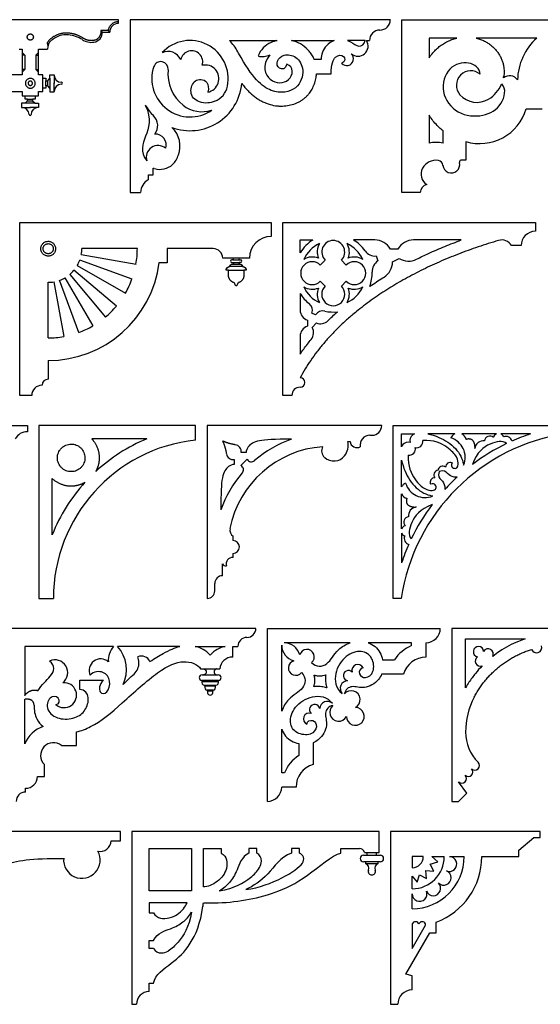
# Model space of a CAD drawing. Units: millimetres. Extents: x -123 to 123, y -125 to 123.
# Drawn here: x -55 to 12, y -4 to 123 of the extents above; entities that cross this region are included whole.
import ezdxf

# ---------------------------------------------------------------- set-up
doc = ezdxf.new("R2010")
doc.units = ezdxf.units.MM
doc.header["$MEASUREMENT"] = 0
doc.layers.add('Default', color=18, linetype='Continuous')

msp = doc.modelspace()

# ---------------------------------------------------------------- linework, layer by layer
at = {"layer": 'Default', "color": 5}
for p, q in [((-42.59, 123.49), (-61.64, 123.49)), ((-42.59, 123.03), (-42.59, 123.49)), ((-7.5, 123.49), (-41.1, 123.49)), ((-41.1, 123.49), (-41.1, 101.18)), ((-6.02, 101.18), (-6.02, 123.49)), ((-6.02, 123.49), (24.89, 123.49)), ((-43.93, 122.11), (-44.88, 122.11)), ((-44.88, 122.11), (-44.88, 121.89)), ((-44.88, 122.11), (-44.66, 121.89)), ((-43.73, 121.89), (-43.93, 122.11)), ((-44.66, 121.89), (-43.73, 121.89)), ((-28.27, 120.81), (-22.13, 120.81)), ((-20.26, 120.81), (-14.75, 120.81)), ((-10.75, 120.81), (-13.02, 120.81)), ((-10.58, 120.81), (-10.19, 120.81)), ((1.1, 121.13), (-2.5, 121.13)), ((-2.5, 121.13), (-2.5, 118.57)), ((11.4, 121.13), (3.56, 121.13)), ((-55.4, 119.71), (-55.02, 119.71)), ((-55.02, 119.71), (-55.02, 116.36)), ((-52.94, 116.36), (-52.94, 119.71)), ((-52.94, 119.71), (-51.76, 119.71)), ((-51.61, 120.36), (-51.81, 120.46)), ((-51.81, 120.46), (-51.7, 120.15)), ((-55.02, 119.25), (-54.68, 118.91)), ((-54.68, 118.91), (-54.68, 117.06)), ((-52.94, 119.25), (-53.28, 118.91)), ((-53.28, 118.91), (-53.28, 117.06)), ((-27.09, 119.18), (-27.19, 119.36)), ((-16.44, 118.37), (-17.34, 118.37)), ((-54.68, 117.06), (-55.02, 116.72)), ((-54.68, 117.06), (-55.02, 117.06)), ((-53.28, 117.06), (-52.94, 116.72)), ((-53.28, 117.06), (-52.94, 117.06)), ((-55.02, 116.36), (-58.11, 116.36)), ((-52.36, 116.36), (-52.94, 116.36)), ((-52.36, 114.22), (-52.36, 116.36)), ((-52.36, 115.93), (-51.97, 115.93)), ((-51.97, 115.93), (-51.97, 115.62)), ((-51.97, 115.29), (-51.97, 115.62)), ((-51.97, 115.62), (-51.73, 115.62)), ((-51.73, 115.62), (-51.46, 115.94)), ((-51.73, 115.29), (-51.73, 115.62)), ((-51.46, 115.94), (-51.46, 116.39)), ((-51.46, 116.39), (-50.89, 116.39)), ((-51.46, 115.94), (-51.46, 115.29)), ((-50.89, 116.39), (-50.89, 115.25)), ((-17.04, 116.49), (-15.15, 116.49)), ((-51.97, 114.65), (-52.36, 114.65)), ((-51.97, 114.96), (-51.97, 115.29)), ((-51.97, 114.96), (-51.97, 114.65)), ((-51.73, 114.96), (-51.97, 114.96)), ((-51.73, 114.96), (-51.73, 115.29)), ((-51.46, 114.64), (-51.73, 114.96)), ((-51.46, 115.29), (-51.46, 114.64)), ((-51.46, 114.64), (-51.46, 114.19)), ((-50.89, 114.19), (-50.89, 115.33)), ((-58.07, 114.22), (-55.02, 114.22)), ((-55.02, 114.22), (-55.02, 113.65)), ((-55.02, 113.65), (-52.94, 113.65)), ((-54.64, 113.26), (-54.64, 113.65)), ((-54.34, 113.26), (-54.64, 113.26)), ((-54.34, 113.01), (-54.34, 113.26)), ((-54.34, 113.26), (-54.01, 113.26)), ((-54.01, 113.26), (-53.68, 113.26)), ((-53.37, 113.26), (-53.68, 113.26)), ((-53.68, 113.26), (-53.68, 113.01)), ((-53.37, 113.65), (-53.37, 113.26)), ((-52.94, 113.65), (-52.94, 114.22)), ((-52.94, 114.22), (-52.36, 114.22)), ((-51.46, 114.19), (-50.89, 114.19)), ((-54.66, 112.74), (-55.11, 112.74)), ((-55.11, 112.74), (-55.11, 112.17)), ((-55.11, 112.17), (-53.97, 112.17)), ((-54.66, 112.74), (-54.34, 113.01)), ((-54.01, 112.74), (-54.66, 112.74)), ((-54.34, 113.01), (-54.01, 113.01)), ((-52.91, 112.17), (-54.05, 112.17)), ((-54.01, 113.01), (-53.68, 113.01)), ((-53.36, 112.74), (-54.01, 112.74)), ((-53.68, 113.01), (-53.36, 112.74)), ((-53.36, 112.74), (-52.91, 112.74)), ((-52.91, 112.74), (-52.91, 112.17)), ((12.11, 111.97), (10.02, 111.97)), ((-2.5, 111.17), (-2.5, 107.58)), ((-0.69, 107.57), (-0.69, 109.16)), ((2.26, 107.77), (2.26, 105.35)), ((-38.1, 103.47), (-38.1, 104.35)), ((2.26, 105.35), (1.62, 105.35)), ((-38.71, 102.86), (-38.71, 103.47)), ((-38.71, 103.47), (-38.1, 103.47)), ((-41.1, 101.18), (-39.74, 101.18)), ((-3.63, 101.18), (-6.02, 101.18)), ((-55.32, 75), (-55.32, 97.31)), ((-55.32, 97.31), (-22.87, 97.31)), ((-22.87, 97.31), (-22.87, 95.54)), ((-21.39, 75), (-21.39, 97.31)), ((-21.39, 97.31), (11.23, 97.31)), ((11.23, 97.31), (11.23, 96.19)), ((-19.14, 93.43), (-19.14, 95.07)), ((-19.14, 95.07), (-17.5, 95.07)), ((-9.51, 95.07), (-12.24, 95.07)), ((1.65, 95.07), (-4.5, 95.07)), ((9.37, 94.34), (8.13, 94.34)), ((-47.4, 93.19), (-40.33, 91.95)), ((-40.16, 93.95), (-47.33, 93.95)), ((-30.36, 93.95), (-36.29, 93.95)), ((-36.29, 93.95), (-36.29, 92.14)), ((-9.33, 93.01), (-9.13, 92.39)), ((-6.53, 93.89), (-7.48, 93.89)), ((-47.91, 91.78), (-41.7, 88.19)), ((-40.85, 90.01), (-47.59, 92.46)), ((-36.29, 92.14), (-37.34, 92.14)), ((-25.69, 92.73), (-29.14, 92.73)), ((-28.69, 91.29), (-28.52, 91.51)), ((-26.59, 91.65), (-28.21, 91.65)), ((-27.85, 92.52), (-27.96, 92.52)), ((-27.96, 92.18), (-27.85, 92.18)), ((-27.85, 92.52), (-26.95, 92.52)), ((-27.85, 92.18), (-26.95, 92.18)), ((-27.85, 91.97), (-26.95, 91.97)), ((-26.95, 92.52), (-26.85, 92.52)), ((-26.85, 92.18), (-26.95, 92.18)), ((-26.28, 91.51), (-26.11, 91.29)), ((-15.91, 92.47), (-16.55, 91.84)), ((-13.19, 91.84), (-13.82, 92.47)), ((-7.2, 92.24), (-6.36, 92.69)), ((-48.88, 90.62), (-44.27, 85.13)), ((-42.85, 86.55), (-48.35, 91.16)), ((-28.39, 91.17), (-28.62, 91.17)), ((-28.39, 90.5), (-28.39, 91.17)), ((-28.39, 91.17), (-26.41, 91.17)), ((-26.18, 91.17), (-26.41, 91.17)), ((-26.41, 91.17), (-26.41, 90.5)), ((-51.67, 82.43), (-51.67, 89.61)), ((-50.92, 89.67), (-49.67, 82.61)), ((-47.73, 83.13), (-50.19, 89.87)), ((-49.5, 90.19), (-45.91, 83.98)), ((-16.55, 89.75), (-15.91, 89.12)), ((-13.82, 89.12), (-13.19, 89.75)), ((-19.14, 88.16), (-19.14, 86.02)), ((-17.15, 85.41), (-17.62, 85.64)), ((-18.21, 84.73), (-18.21, 83.94)), ((-17.58, 83.78), (-17.05, 84.37)), ((-19.14, 82.66), (-19.14, 80.34)), ((-51.67, 79.51), (-51.67, 77.11)), ((-53.79, 75), (-55.32, 75)), ((-20.21, 75), (-21.39, 75)), ((-92.53, 71.13), (-54.36, 71.13)), ((-54.36, 71.13), (-54.36, 70.33)), ((-32.64, 71.13), (-52.88, 71.13)), ((-52.88, 71.13), (-52.88, 48.81)), ((-32.64, 69.25), (-32.64, 71.13)), ((-8.61, 71.13), (-31.15, 71.13)), ((-31.15, 71.13), (-31.15, 48.81)), ((-7.12, 48.81), (-7.12, 71.13)), ((-7.12, 71.13), (15.19, 71.13)), ((-6.04, 70.05), (-4.39, 70.05)), ((-6.04, 68.4), (-6.04, 70.05)), ((0.81, 70.05), (-2.66, 70.05)), ((6.19, 70.05), (1.71, 70.05)), ((10.58, 70.05), (6.76, 70.05)), ((-38.95, 69.4), (-46.04, 69.4)), ((-12.98, 69.05), (-12.7, 69.05)), ((-10.15, 69.87), (-9.86, 69.87)), ((-26.13, 67.64), (-26.75, 67.64)), ((-27.66, 66.73), (-27.66, 66.11)), ((-6.04, 63.2), (-6.04, 66.66)), ((-51.15, 57.04), (-51.15, 64.29)), ((-6.04, 57.81), (-6.04, 62.3)), ((-6.04, 57.24), (-6.04, 53.43)), ((-27.81, 56.3), (-27.81, 56.84)), ((-27.81, 54.09), (-27.81, 54.63)), ((-29.17, 51.74), (-29.17, 53.3)), ((-30.16, 49.8), (-30.16, 50.76)), ((-52.88, 48.81), (-51, 48.81)), ((-6.09, 48.81), (-7.12, 48.81)), ((-24.86, 44.95), (-57, 44.95)), ((-23.37, 22.63), (-23.37, 44.95)), ((-23.37, 44.95), (-1.05, 44.95)), ((14.96, 44.95), (0.43, 44.95)), ((0.43, 44.95), (0.43, 22.63)), ((2.22, 37.3), (2.22, 43.61)), ((2.22, 43.61), (9.92, 43.61)), ((-43.25, 42.63), (-54.68, 42.63)), ((-54.68, 42.63), (-54.68, 36.3)), ((-34.68, 42.63), (-42.71, 42.63)), ((-32.69, 42.63), (-28.83, 42.63)), ((-27.85, 41.25), (-27.85, 42.63)), ((-27.85, 42.63), (-27.18, 42.63)), ((-21.52, 34.27), (-21.52, 42.79)), ((-12.69, 43.09), (-21.21, 43.09)), ((-4.76, 43.09), (-10.36, 43.09)), ((-4.76, 42.73), (-4.76, 43.09)), ((-2.9, 43.09), (-2.9, 41.24)), ((-8.5, 40.91), (-6.97, 40.91)), ((-31.99, 39.72), (-29.53, 39.72)), ((-47.6, 37.05), (-47.6, 38.28)), ((-47.6, 38.28), (-44.52, 38.28)), ((-29.67, 38.24), (-31.85, 38.24)), ((-31.81, 38.96), (-29.71, 38.96)), ((-31.78, 38.12), (-29.74, 38.12)), ((-5.8, 39.06), (-8.62, 39.06)), ((-31.5, 37.62), (-30.02, 37.62)), ((-30.08, 37.49), (-31.44, 37.49)), ((-30.37, 36.99), (-31.16, 36.99)), ((-30.43, 36.86), (-31.09, 36.86)), ((-54.68, 30.04), (-54.68, 35.83)), ((-21.52, 26.33), (-21.52, 31.94)), ((-48.02, 29.84), (-48.02, 31.59)), ((-49.96, 29.84), (-48.02, 29.84)), ((-19.33, 30.08), (-19.33, 28.54)), ((-17.48, 30.2), (-17.48, 27.38)), ((-52.16, 25.84), (-52.16, 27.38)), ((-53.07, 25.84), (-52.16, 25.84)), ((-21.15, 26.33), (-21.52, 26.33)), ((-54.59, 23.84), (-54.59, 24.33)), ((-19.66, 24.48), (-21.52, 24.48)), ((2.37, 23.68), (1.32, 25.17)), ((1.32, 22.63), (2.37, 23.68)), ((0.43, 22.63), (1.32, 22.63)), ((-42.35, 18.76), (-88.21, 18.76)), ((-42.35, 17.55), (-42.35, 18.76)), ((-8.95, 18.76), (-40.86, 18.76)), ((-40.86, 18.76), (-40.86, -3.55)), ((-8.95, 16.04), (-8.95, 18.76)), ((11.83, 18.76), (-7.46, 18.76)), ((-7.46, 18.76), (-7.46, -3.55)), ((9.07, 16.32), (11.02, 17.95)), ((11.02, 17.95), (11.83, 17.95)), ((11.83, 17.95), (11.83, 18.76)), ((-43.55, 17.55), (-42.35, 17.55)), ((-38.64, 11.08), (-38.64, 16.54)), ((-38.64, 16.54), (-33.18, 16.54)), ((-33.18, 16.54), (-33.18, 11.08)), ((-31.64, 11.59), (-31.64, 16.54)), ((-31.64, 16.54), (-29.33, 16.54)), ((-29.33, 16.54), (-29.33, 15.97)), ((-24.73, 16.54), (-25.75, 16.54)), ((-25.75, 16.54), (-25.75, 15.97)), ((-24.73, 15.97), (-24.73, 16.54)), ((-20.26, 16.54), (-20.26, 15.97)), ((-19.23, 16.54), (-20.26, 16.54)), ((-19.23, 15.97), (-19.23, 16.54)), ((-13.87, 15.97), (-13.87, 16.54)), ((-13.87, 16.54), (-11.49, 16.54)), ((-19.23, 15.97), (-19.23, 15.97)), ((-10.98, 15.67), (-10.5, 15.67)), ((-10.82, 16.04), (-8.95, 16.04)), ((-10.5, 15.67), (-10.5, 16.04)), ((-10.5, 15.67), (-9.89, 15.67)), ((-9.89, 15.67), (-9.27, 15.67)), ((-9.27, 15.67), (-9.27, 16.04)), ((-9.27, 15.67), (-8.79, 15.67)), ((-4.69, 15.5), (-4.69, 14.06)), ((-3.25, 15.5), (-4.69, 15.5)), ((-1.39, 14.84), (-2.15, 15.5)), ((-2.15, 15.5), (-0.54, 15.5)), ((0.12, 15.5), (2.03, 15.5)), ((4.32, 15.5), (9.07, 15.5)), ((9.07, 15.5), (9.07, 16.32)), ((-9.89, 14.82), (-10.98, 14.82)), ((-10.69, 14.82), (-10.69, 14.62)), ((-10.69, 14.62), (-9.89, 14.62)), ((-8.79, 14.82), (-9.89, 14.82)), ((-9.89, 14.62), (-9.08, 14.62)), ((-9.08, 14.62), (-9.08, 14.82)), ((-2.35, 14.53), (-1.39, 14.84)), ((-1.89, 13.63), (-2.35, 14.53)), ((-4.69, 11.35), (-4.69, 12.97)), ((-4.69, 12.97), (-4.03, 12.2)), ((-4.03, 12.2), (-3.72, 13.16)), ((-3.72, 13.16), (-2.82, 12.7)), ((-2.9, 13.71), (-1.89, 13.63)), ((-2.82, 12.7), (-2.9, 13.71)), ((-33.18, 11.08), (-38.64, 11.08)), ((-4.69, 8.78), (-4.69, 10.69)), ((-33.74, 9.54), (-38.64, 9.54)), ((-38.64, 9.54), (-38.64, 8.26)), ((-31.64, 9.54), (-30.21, 9.54)), ((-38.64, 8.26), (-38.06, 8.26)), ((-4.69, 6.67), (-4.69, 3.64)), ((-4.69, 3.64), (-2.95, 6.65)), ((-1.58, 5.66), (-1.58, 7.05)), ((-5.48, 0.32), (-2.39, 5.66)), ((-2.39, 5.66), (-1.58, 5.66)), ((-38.64, 3.66), (-38.64, 4.69)), ((-38.64, 4.69), (-38.06, 4.69)), ((-38.06, 3.66), (-38.64, 3.66)), ((-4.69, 0.11), (-5.48, 0.32)), ((-4.69, -1.7), (-4.69, 0.11)), ((-38.64, -1.91), (-38.64, -0.81)), ((-38.64, -0.81), (-38.06, -0.81)), ((-40.86, -3.55), (-40.28, -3.55)), ((-7.46, -3.55), (-6.54, -3.55))]:
    msp.add_line(p, q, dxfattribs=at)
for points in [[(-54.68, 118.91), (-55.02, 118.91)], [(-53.28, 118.91), (-52.94, 118.91)]]:
    msp.add_lwpolyline(points, dxfattribs=at)
for centre, radius, start, end in [((-8.85, 123.49), 1.34, 270, 0), ((-42.59, 121.89), 1.13, 90, 180), ((-8.85, 120.81), 1.34, 90, 180), ((-50.3, 119.71), 1.47, 131.2976, 180), ((-49.31, 118.59), 2.96, 85.3667, 131.2976), ((-49.38, 117.68), 3.87, 56.78, 85.3668), ((-46.1, 122.69), 2.12, 236.78, 278.7699), ((-45.97, 121.89), 1.31, 278.7699, 0), ((-33.36, 115.88), 4.93, 348.7722, 136.9565), ((-33.36, 115.88), 7.09, 29.4148, 44.0483), ((-21.2, 116.67), 4.24, 102.7594, 113.4306), ((-21.2, 116.67), 4.24, 43.9679, 77.2406), ((-11.68, 120.09), 1.31, 229.2283, 33.2638), ((16.41, 115.55), 7.49, 131.9083, 178.6841), ((-33.15, 118.05), 1.43, 342.3236, 168.0653), ((-21.61, 117.63), 3.2, 113.4306, 158.2204), ((-36.22, 117.57), 1.83, 24.8914, 114.1911), ((-24.01, 120.79), 2.06, 253.9509, 297.3922), ((-13.13, 118.45), 0.873, 221.2678, 47.5209), ((-33.36, 115.88), 4.93, 161.6, 304.5476), ((-37.14, 117.14), 0.946, 354.3296, 161.6), ((-31.03, 116.53), 5.19, 174.3295, 231.7167), ((-31.41, 115.88), 1.77, 281.182, 102.2529), ((2.89, 115.04), 1.86, 49.4587, 221.2151), ((-49.97, 116.34), 0.922, 180, 270), ((7.89, 115.02), 1.25, 34.5076, 128.4524), ((3.02, 116.81), 4.17, 348.6861, 351.6503), ((-49.97, 114.24), 0.922, 90, 180), ((-49.97, 115.29), 0.129, 270, 90), ((-33.36, 115.88), 6.71, 249.5072, 354.7293), ((-31.12, 115.43), 2.64, 291.1747, 348.7722), ((3.02, 116.81), 4.17, 301.0954, 337.5644), ((3.67, 115.73), 2.9, 221.2151, 301.0954), ((-55.06, 111.25), 0.922, 0, 90), ((-52.96, 111.25), 0.922, 90, 180), ((-33.36, 115.88), 6.71, 210.4087, 225.5448), ((-31.83, 115.53), 3.91, 231.7167, 288.7506), ((4.05, 113.74), 6.23, 253.297, 343.5378), ((-54.01, 111.25), 0.129, 180, 360), ((-39.3, 109.83), 1.77, 321.8937, 45.5448), ((-37.84, 107.33), 1.41, 342.1212, 92.9013), ((-37.49, 105.74), 1.52, 49.5836, 198.12), ((-1.62, 103.38), 4.29, 77.5727, 101.8718), ((-37.49, 105.74), 1.52, 246.2705, 251.6821), ((-37.22, 106.54), 2.36, 251.6821, 313.1789), ((-1.95, 103.56), 1.59, 151.6165, 237.9395), ((-1.62, 103.38), 1.97, 80.6568, 151.6164), ((-1.41, 104.64), 0.685, 5.0313, 80.6568), ((0.36, 104.8), 1.09, 185.0313, 14.9285), ((1.62, 105.14), 0.211, 90, 194.9285), ((-37.86, 101.18), 1.88, 116.9608, 180), ((-2.57, 101.18), 1.06, 101.9475, 180), ((-22.87, 92.73), 2.81, 90, 180), ((11.23, 94.34), 1.85, 90, 180), ((-14.87, 90.79), 5.02, 121.6448, 148.3552), ((-14.87, 90.79), 4.2, 115.0075, 154.9925), ((-14.87, 93.52), 2.08, 148.6024, 202.748), ((-14.87, 93.52), 1.48, 315, 225), ((-14.87, 93.52), 2.08, 337.252, 31.3976), ((-14.87, 90.79), 4.2, 25.0075, 64.9925), ((-14.87, 90.79), 5.02, 35.1362, 58.3552), ((-9.51, 92.72), 2.35, 29.9455, 90), ((-4.5, 92.72), 2.35, 90, 150.0545), ((6.87, 93.61), 1.46, 29.9787, 106.5008), ((-51.67, 93.95), 4.34, 350, 0), ((-51.67, 93.95), 11.51, 350, 360), ((-30.36, 92.73), 1.22, 0, 90.0003), ((-17.59, 90.79), 2.08, 67.252, 121.3976), ((-12.15, 90.79), 2.08, 58.6024, 112.748), ((-9.45, 94.6), 1.6, 215.1362, 274.2417), ((-51.67, 93.95), 14.44, 270, 352.8211), ((-51.67, 93.95), 4.34, 330, 340), ((-27.96, 92.35), 0.167, 90, 270), ((-27.85, 92.62), 0.104, 270, 90), ((-26.95, 92.62), 0.104, 90, 270), ((-26.95, 92.08), 0.104, 90, 270), ((-26.85, 92.35), 0.167, 270, 90), ((-17.59, 90.79), 1.48, 45, 315), ((-12.15, 90.79), 1.48, 225, 135), ((-8.1, 90.97), 1.75, 125.7603, 181.517), ((-9.55, 92.28), 2.35, 301.6432, 358.8393), ((-5.15, 94.7), 2.35, 238.8306, 296.2643), ((-51.67, 93.95), 4.34, 310, 320), ((-14.87, 90.79), 5.02, 340.1162, 1.517), ((-51.67, 93.95), 4.34, 270, 280), ((-51.67, 93.95), 4.34, 290, 300), ((-51.67, 93.95), 11.51, 330, 340), ((-27.4, 89.37), 0.171, 178.6855, 270), ((-27.4, 89.37), 0.171, 270, 1.3145), ((-27.04, 89.38), 0.19, 107.8485, 181.3145), ((-14.87, 90.79), 4.2, 205.0075, 244.9925), ((-17.59, 90.79), 2.08, 238.6024, 292.748), ((-14.87, 88.07), 1.48, 135, 45), ((-14.87, 90.79), 4.2, 295.0075, 334.9925), ((-12.15, 90.79), 2.08, 247.252, 301.3976), ((-14.87, 90.79), 5.02, 211.6448, 231.6241), ((-14.87, 88.07), 2.08, 157.252, 211.3976), ((-14.87, 88.07), 2.08, 328.6024, 22.748), ((-51.67, 93.95), 11.51, 310, 320), ((-18.67, 85.99), 1.11, 341.2271, 51.6241), ((-17.79, 86.02), 1.35, 179.9998, 251.688), ((-16.21, 84.81), 1.11, 77.3605, 147.4594), ((-14.87, 90.79), 5.02, 257.3605, 276.1494), ((-51.67, 93.95), 11.51, 290, 300), ((-17.79, 82.66), 1.35, 108.312, 180.0002), ((-16.51, 85.61), 1.36, 246.3341, 314.9344), ((-51.67, 93.95), 11.51, 270, 280), ((-18.79, 83.12), 1.38, 320.9112, 28.6026), ((-52.46, 75), 1.33, 90, 180), ((-51.67, 76.32), 0.788, 90, 180), ((-19.14, 76.68), 0.62, 270, 90), ((-19.14, 75), 1.07, 90, 180), ((-54.36, 68.56), 1.77, 90, 151.6241), ((-9.86, 71.13), 1.25, 270, 0), ((18.93, 45.08), 25.3, 98.4861, 171.5139), ((1.26, 69.11), 1.04, 115.7712, 156.6284), ((1.26, 69.11), 1.04, 13.7946, 64.2288), ((6.48, 69.42), 0.695, 114.3651, 164.3408), ((6.48, 69.42), 0.695, 19.8055, 65.6349), ((18.93, 45.08), 26.33, 108.4807, 114.0175), ((-30.44, 48.81), 20.56, 96.1253, 180), ((-30.44, 48.81), 22.28, 112.4597, 132.6565), ((-27.64, 67.76), 0.897, 352.0924, 82.1566), ((-15.29, 55.27), 14.94, 109.408, 130.6724), ((-15.14, 68.59), 2.21, 321.6661, 12.0915), ((-11.8, 69.19), 0.91, 188.8778, 297.099), ((-10.15, 68.62), 1.25, 90, 190.9547), ((-4.1, 69.06), 0.793, 256.5344, 10.5085), ((-0.45, 67.03), 2.61, 337.4857, 73.1992), ((18.93, 45.08), 26.33, 115.6922, 126.9841), ((4.5, 68.03), 1.12, 81.7905, 173.075), ((5.36, 69.06), 0.705, 50.4946, 173.0475), ((7.45, 68.94), 0.782, 14.0021, 114.1865), ((-27.78, 67.62), 0.897, 187.8434, 277.9076), ((-15.29, 55.27), 13.16, 94.104, 168.8192), ((-15.21, 67.86), 1.16, 152.5466, 227.984), ((-5.05, 68.1), 0.793, 259.4915, 13.4656), ((-15.29, 55.27), 15.71, 135, 137.1616), ((-15.29, 55.27), 15.71, 132.8384, 135), ((-25.43, 67.06), 0.613, 208.0571, 310.6724), ((-14.79, 68.32), 1.77, 227.984, 321.6661), ((0.23, 65.77), 0.599, 67.2473, 182.1464), ((-15.29, 55.27), 14.94, 139.3276, 160.592), ((-27.08, 65.41), 0.613, 319.3276, 61.9429), ((-1.28, 64.76), 0.596, 95.7024, 219.5802), ((-0.75, 65.29), 0.596, 50.4198, 174.2976), ((-30.44, 48.81), 22.28, 137.7129, 158.3439), ((-5.11, 62.75), 1.04, 113.3716, 154.2288), ((-3.03, 64.45), 2.61, 196.8008, 292.5143), ((-1.77, 63.78), 0.599, 87.8536, 202.7527), ((18.93, 45.08), 26.33, 132.5693, 137.4307), ((-5.11, 62.75), 1.04, 205.7712, 256.2054), ((-4.03, 59.51), 1.12, 96.925, 188.2095), ((18.93, 45.08), 26.33, 143.0159, 154.3078), ((-5.05, 58.65), 0.705, 96.9525, 219.5054), ((-27.24, 57.63), 0.973, 168.8192, 234.5399), ((-5.41, 57.53), 0.695, 105.6592, 155.6349), ((-5.41, 57.53), 0.695, 204.3651, 250.1945), ((-27.81, 55.46), 0.834, 270, 90), ((-4.93, 56.55), 0.782, 155.8135, 255.9979), ((18.93, 45.08), 26.33, 155.9825, 161.5193), ((-27.88, 53.28), 0.81, 84.967, 198.9321), ((-28.68, 53.59), 0.576, 210.9398, 273.3049), ((-29.17, 50.76), 0.988, 90, 180), ((-31.15, 49.8), 0.988, 270, 360), ((-26.02, 44.95), 1.16, 270, 0), ((-2.9, 44.95), 1.85, 270, 360), ((-26.02, 42.63), 1.16, 90, 180), ((-41.08, 40.81), 2.83, 140.0527, 183.2372), ((-46, 39.64), 4.44, 334.0329, 42.1613), ((-19.44, 42.79), 2.08, 179.9908, 255.5141), ((-21.21, 41.01), 2.08, 14.4859, 90.0092), ((-18.27, 41.29), 0.952, 308.2471, 165.1762), ((-2.9, 38.22), 4.87, 112.3466, 146.5467), ((3.88, 41.94), 0.669, 4.034, 258.532), ((5.12, 41.65), 0.669, 332.8233, 149.2148), ((11.37, 42.47), 0.669, 200, 20), ((-50.81, 39.23), 1.66, 309.1426, 114.16), ((-44.9, 39.53), 1.49, 48.3588, 204.8038), ((-39.65, 40.15), 1.23, 24.7008, 111.5467), ((-42.57, 40.42), 2.61, 2.7724, 19.504), ((-27.85, 39.57), 1.68, 90, 175), ((-19.71, 39.85), 0.952, 104.8238, 321.7529), ((-2.9, 38.22), 3.02, 90, 163.9797), ((4.13, 40.74), 0.669, 125.382, 287.8131), ((-41.83, 40.46), 1.87, 311.4521, 2.7719), ((-12.9, 38.85), 0.671, 43.8813, 259.484), ((-11.71, 39.56), 0.745, 22.9944, 199.5215), ((-31.81, 38.6), 0.359, 90, 262.6609), ((-31.86, 38.16), 0.087, 335.4239, 82.6609), ((-31.46, 37.97), 0.359, 155.4239, 262.6609), ((-30.06, 37.97), 0.359, 277.3391, 24.5761), ((-29.66, 38.16), 0.087, 97.3391, 204.5761), ((-29.71, 38.6), 0.359, 277.3391, 89.9993), ((-12.99, 37.21), 0.977, 91.5714, 222.2121), ((-49.62, 36.34), 1.61, 229.4031, 94.9398), ((-31.52, 37.53), 0.087, 335.4239, 82.6609), ((-31.11, 37.34), 0.359, 155.4239, 262.6609), ((-31.17, 36.9), 0.087, 335.4239, 82.6609), ((-30.76, 36.71), 0.359, 155.4239, 24.5761), ((-30.35, 36.9), 0.087, 97.3391, 204.5761), ((-30.41, 37.34), 0.359, 277.3391, 24.5761), ((-30.01, 37.53), 0.087, 97.3391, 204.5761), ((-12.55, 35.76), 1.15, 298.2863, 140.3705), ((-54.28, 35.05), 0.78, 358.5199, 67.1564), ((11.94, 31.57), 9.73, 152.4275, 180), ((-17.27, 34.47), 0.671, 10.516, 226.1187), ((-15.63, 34.57), 0.977, 47.7879, 178.4286), ((-14.18, 34.13), 1.15, 129.6295, 331.7137), ((-12.01, 33.59), 1.15, 315, 89.5686), ((-17.98, 33.29), 0.745, 70.4785, 247.0056), ((-12.01, 33.59), 1.15, 180.4314, 315), ((-50.99, 28.55), 3.98, 109.6954, 158.0035), ((7.72, 31.57), 5.51, 180, 225), ((-50.99, 28.55), 1.66, 51.2668, 225), ((-16.65, 24.48), 4.87, 123.4533, 157.6534), ((-16.65, 24.48), 3.02, 106.0203, 180), ((2.58, 26.42), 0.59, 225, 45), ((3.41, 27.26), 0.59, 225, 45), ((-54.59, 25.84), 1.52, 270, 360), ((1.74, 25.59), 0.59, 225, 45), ((-23.37, 24.48), 1.85, 270, 360), ((-54.59, 22.63), 1.21, 90, 180), ((-44.93, 17.55), 1.37, 255.3955, 0), ((-11.49, 15.86), 0.688, 15.414, 90), ((-47.32, 15.06), 2.36, 174.5732, 29.5892), ((-25.24, 14.99), 1.1, 356.9994, 62.3556), ((-19.54, 15.17), 0.853, 324.2251, 68.9442), ((-10.98, 15.25), 0.426, 90, 270), ((-8.79, 15.25), 0.426, 270, 90), ((-4.69, 15.5), 6.72, 270, 360), ((-4.69, 15.5), 1.44, 270, 360), ((-4.69, 15.5), 4.15, 270, 360), ((-4.69, 15.5), 9, 290.2169, 360), ((0.12, 14.54), 0.957, 247.5056, 89.9925), ((-26, 15.03), 1.86, 329.8667, 356.9987), ((-10.97, 13.99), 0.688, 340.3467, 66.5593), ((-8.81, 13.99), 0.688, 113.4407, 199.6533), ((-9.89, 13.6), 0.459, 160.3467, 270), ((-9.89, 13.6), 0.459, 270, 19.6533), ((-0.61, 12.78), 0.957, 225, 67.4944), ((-1.96, 11.42), 0.957, 202.5, 45), ((-3.73, 10.69), 0.957, 180.0001, 22.5), ((-36.72, 9.81), 5.09, 351.8455, 356.9686), ((-4.25, 6.67), 0.437, 29.5361, 180), ((-3.82, 6.91), 0.0653, 209.5361, 330.4639), ((-3.38, 6.67), 0.437, 2.5949, 150.4639), ((-3.01, 6.68), 0.0653, 330, 2.5949), ((-37.09, 4.17), 1.1, 207.6444, 273.0006), ((-37.13, 4.93), 1.86, 273.0013, 300.1333), ((-38.64, -3.55), 1.64, 90, 180), ((-4.69, -3.55), 1.85, 90, 180)]:
    msp.add_arc(centre, radius, start, end, dxfattribs=at)
for points, weights in [([(-42.59, 123.24), (-43.74, 123.24), (-43.93, 122.11)], [1, 0.762083325654, 1]), ([(-51.41, 120.98), (-51.66, 120.76), (-51.81, 120.46)], [1, 0.981199376649, 1]), ([(-49.05, 121.76), (-50.4, 121.87), (-51.41, 120.98)], [1, 0.920740553728, 0.999999924412]), ([(-47.14, 121.1), (-48.01, 121.67), (-49.05, 121.76)], [0.999999970478, 0.969044047182, 1]), ([(-45.81, 120.81), (-46.53, 120.7), (-47.14, 121.1)], [1, 0.933611965898, 1]), ([(-44.88, 121.89), (-44.88, 120.96), (-45.81, 120.81)], [1, 0.759100316189, 1]), ([(6.46, 95.01), (-12.74, 89.32), (-19.14, 77.3)], [0.999175121468, 0.927420236201, 1]), ([(-28.52, 91.51), (-28.41, 91.65), (-28.21, 91.65)], [1, 0.886065742432, 1]), ([(-28.21, 91.65), (-28.21, 91.97), (-27.85, 91.97)], [1, 0.707106781187, 1]), ([(-26.95, 91.97), (-26.59, 91.97), (-26.59, 91.65)], [1, 0.707106781187, 1]), ([(-26.59, 91.65), (-26.39, 91.65), (-26.28, 91.51)], [1, 0.886065742432, 1]), ([(-27.57, 89.38), (-27.57, 89.52), (-27.7, 89.56)], [1, 0.801431036742, 0.99999981063]), ([(3.32, 36.07), (5.75, 40.72), (10.75, 42.24)], [0.951282983179, 0.894885457573, 0.999999949877]), ([(-54.68, 35.83), (-54.31, 35.91), (-53.97, 35.77)], [0.919184830776, 0.842232747761, 0.859147584121]), ([(-19.23, 15.97), (-19.23, 15.97), (-19.23, 15.97)], [1, 0.999999999943, 0.99999999995])]:
    msp.add_rational_spline(points, weights, degree=2, dxfattribs=at)
for points, degree in [([(-53.6, 121.38), (-53.61, 121.4), (-53.63, 121.45), (-53.67, 121.51), (-53.73, 121.57), (-53.79, 121.61), (-53.87, 121.64), (-53.94, 121.66), (-54.02, 121.65), (-54.1, 121.64), (-54.17, 121.61), (-54.23, 121.56), (-54.29, 121.51), (-54.33, 121.44), (-54.36, 121.37), (-54.38, 121.29), (-54.37, 121.22), (-54.36, 121.14), (-54.33, 121.07), (-54.28, 121), (-54.23, 120.95), (-54.16, 120.9), (-54.09, 120.88), (-54.01, 120.86), (-53.93, 120.86), (-53.86, 120.88), (-53.79, 120.91), (-53.72, 120.95), (-53.67, 121.01), (-53.62, 121.07), (-53.6, 121.15), (-53.58, 121.22), (-53.58, 121.3), (-53.59, 121.35), (-53.6, 121.38)], 3), ([(-54.52, 114.95), (-54.54, 114.99), (-54.58, 115.06), (-54.61, 115.18), (-54.62, 115.31), (-54.6, 115.43), (-54.56, 115.55), (-54.5, 115.66), (-54.42, 115.76), (-54.32, 115.83), (-54.2, 115.89), (-54.08, 115.92), (-53.96, 115.93), (-53.83, 115.91), (-53.71, 115.87), (-53.61, 115.81), (-53.51, 115.73), (-53.43, 115.63), (-53.38, 115.51), (-53.35, 115.39), (-53.34, 115.27), (-53.35, 115.14), (-53.39, 115.03), (-53.46, 114.92), (-53.54, 114.82), (-53.64, 114.75), (-53.75, 114.69), (-53.87, 114.66), (-54, 114.65), (-54.12, 114.67), (-54.24, 114.71), (-54.35, 114.77), (-54.44, 114.85), (-54.5, 114.92), (-54.52, 114.95)], 3), ([(-54.18, 115.09), (-54.19, 115.1), (-54.21, 115.13), (-54.24, 115.18), (-54.26, 115.23), (-54.26, 115.29), (-54.26, 115.34), (-54.24, 115.4), (-54.21, 115.44), (-54.18, 115.49), (-54.14, 115.52), (-54.09, 115.55), (-54.04, 115.57), (-53.98, 115.57), (-53.92, 115.57), (-53.87, 115.55), (-53.82, 115.53), (-53.78, 115.49), (-53.74, 115.45), (-53.72, 115.4), (-53.7, 115.35), (-53.69, 115.29), (-53.7, 115.24), (-53.71, 115.18), (-53.74, 115.13), (-53.78, 115.09), (-53.82, 115.05), (-53.87, 115.03), (-53.92, 115.01), (-53.98, 115.01), (-54.03, 115.01), (-54.08, 115.03), (-54.13, 115.05), (-54.16, 115.08), (-54.18, 115.09)], 3), ([(-50.75, 93.69), (-50.73, 93.75), (-50.71, 93.87), (-50.71, 94.06), (-50.75, 94.24), (-50.83, 94.42), (-50.94, 94.57), (-51.07, 94.7), (-51.23, 94.8), (-51.41, 94.87), (-51.6, 94.91), (-51.78, 94.9), (-51.97, 94.86), (-52.14, 94.78), (-52.3, 94.68), (-52.43, 94.54), (-52.53, 94.38), (-52.6, 94.2), (-52.63, 94.02), (-52.63, 93.83), (-52.58, 93.65), (-52.51, 93.47), (-52.4, 93.32), (-52.26, 93.19), (-52.1, 93.09), (-51.93, 93.02), (-51.74, 92.99), (-51.55, 92.99), (-51.37, 93.03), (-51.2, 93.11), (-51.04, 93.21), (-50.91, 93.35), (-50.81, 93.51), (-50.76, 93.63), (-50.75, 93.69)], 3), ([(-51.01, 93.95), (-51.01, 93.99), (-51.02, 94.07), (-51.06, 94.2), (-51.12, 94.31), (-51.2, 94.41), (-51.3, 94.49), (-51.42, 94.55), (-51.54, 94.59), (-51.67, 94.6), (-51.8, 94.59), (-51.92, 94.55), (-52.04, 94.49), (-52.14, 94.41), (-52.22, 94.31), (-52.28, 94.2), (-52.32, 94.07), (-52.33, 93.95), (-52.32, 93.82), (-52.28, 93.69), (-52.22, 93.58), (-52.14, 93.48), (-52.04, 93.4), (-51.92, 93.34), (-51.8, 93.3), (-51.67, 93.29), (-51.54, 93.3), (-51.42, 93.34), (-51.3, 93.4), (-51.2, 93.48), (-51.12, 93.58), (-51.06, 93.69), (-51.02, 93.82), (-51.01, 93.9), (-51.01, 93.95)], 3), ([(-50.48, 66.94), (-50.48, 66.82), (-50.46, 66.59), (-50.35, 66.25), (-50.18, 65.95), (-49.95, 65.68), (-49.68, 65.46), (-49.37, 65.29), (-49.03, 65.2), (-48.68, 65.17), (-48.33, 65.2), (-48, 65.31), (-47.69, 65.48), (-47.42, 65.71), (-47.2, 65.98), (-47.04, 66.29), (-46.94, 66.63), (-46.91, 66.98), (-46.95, 67.33), (-47.06, 67.66), (-47.23, 67.97), (-47.45, 68.24), (-47.73, 68.46), (-48.04, 68.62), (-48.37, 68.72), (-48.72, 68.75), (-49.07, 68.71), (-49.41, 68.6), (-49.71, 68.43), (-49.98, 68.21), (-50.2, 67.93), (-50.37, 67.62), (-50.46, 67.29), (-50.48, 67.05), (-50.48, 66.94)], 3), ([(-27.52, 68.65), (-28.36, 68.77), (-29.17, 69.15)], 2), ([(-29.17, 69.15), (-28.79, 68.34), (-28.67, 67.5)], 2), ([(7.51, 68.8), (6.99, 69.21), (5.41, 69), (3.68, 67.71), (3.09, 66.11)], 3), ([(-25.98, 66.79), (-25.97, 66.79), (-25.97, 66.78), (-25.97, 66.78)], 3), ([(-26.8, 65.95), (-26.8, 65.95), (-26.81, 65.95), (-26.81, 65.96)], 3), ([(-2.1, 60.92), (-3.7, 60.32), (-4.99, 58.6), (-5.2, 57.02), (-4.8, 56.49)], 3), ([(-30.76, 41.5), (-31.33, 42.12), (-32.01, 42.47), (-32.69, 42.63)], 3), ([(-28.83, 42.63), (-29.51, 42.47), (-30.19, 42.12), (-30.76, 41.5)], 3), ([(-42.01, 37.7), (-41.52, 38.2), (-41.05, 38.65), (-40.59, 39.06)], 3), ([(-29.33, 15.97), (-28.56, 15.54), (-28.42, 13.83), (-29.71, 12.17), (-31.1, 11.59), (-31.64, 11.59)], 3), ([(-30.21, 9.54), (-28.87, 9.54), (-26.14, 9.85), (-22.44, 10.73), (-18.33, 12.65), (-15.02, 15.72), (-13.87, 15.97)], 3), ([(-25.75, 15.97), (-26.76, 15.44), (-27.25, 13.57), (-28.25, 12.13), (-29.02, 11.37), (-29.59, 11.08)], 3), ([(-20.26, 15.97), (-21.71, 15.41), (-23.21, 12.99), (-25.17, 11.71), (-26.17, 11.24)], 3), ([(-26.17, 11.24), (-22.68, 11.77), (-19.64, 13.61), (-18.86, 14.66)], 3), ([(-18.86, 14.66), (-18.85, 14.67), (-18.85, 14.67), (-18.85, 14.67), (-18.85, 14.67), (-18.85, 14.67)], 5), ([(-38.06, 4.69), (-37.54, 5.69), (-35.67, 6.19), (-34.23, 7.02), (-33.47, 7.77), (-33.18, 8.34)], 3)]:
    msp.add_open_spline(points, degree=degree, dxfattribs=at)
for points, knots in [([(-14.75, 120.81), (-15.12, 120.67), (-16, 120.1), (-16.44, 118.97), (-16.44, 118.37)], [182.073164, 182.073164, 182.073164, 182.073164, 184.921784, 189.181182, 189.181182, 189.181182, 189.181182]), ([(-13.02, 120.81), (-12.89, 120.76), (-12.31, 120.51), (-11.66, 119.82), (-10.82, 120.28), (-10.75, 120.81)], [56.001442, 56.001442, 56.001442, 56.001442, 57.133189, 61.392587, 65.213018, 65.213018, 65.213018, 65.213018]), ([(-2.5, 118.57), (-2.41, 118.71), (-2.18, 119.02), (-1.78, 119.48), (-1.31, 119.93), (-0.79, 120.32), (-0.25, 120.64), (0.31, 120.9), (0.77, 121.05), (1.03, 121.12), (1.1, 121.13)], [99.8556047, 99.8556047, 99.8556047, 99.8556047, 99.8679794, 99.8846461, 99.9013128, 99.9179794, 99.9346461, 99.9513128, 99.9679794, 99.9736944, 99.9736944, 99.9736944, 99.9736944]), ([(3.56, 121.13), (3.63, 121.12), (3.87, 121.05), (4.28, 120.91), (4.77, 120.68), (5.22, 120.41), (5.63, 120.09), (6, 119.73), (6.32, 119.35), (6.6, 118.94), (6.82, 118.51), (6.99, 118.07), (7.11, 117.63), (7.18, 117.18), (7.2, 116.74), (7.18, 116.42), (7.15, 116.24), (7.15, 116.21)], [200.69657, 200.69657, 200.69657, 200.69657, 200.7025222, 200.7191889, 200.7358556, 200.7525222, 200.7691889, 200.7858556, 200.8025222, 200.8191889, 200.8358556, 200.8525222, 200.8691889, 200.8858556, 200.9025222, 200.9191889, 200.9232549, 200.9232549, 200.9232549, 200.9232549]), ([(-17.34, 118.37), (-17.34, 118.39), (-17.43, 118.59), (-17.61, 118.96), (-17.9, 119.35), (-18.08, 119.56), (-18.14, 119.62)], [158.876878, 158.876878, 158.876878, 158.876878, 158.987888, 160.474403, 161.930493, 162.527491, 162.527491, 162.527491, 162.527491]), ([(-20.88, 117.75), (-20.97, 117.06), (-22.06, 117.03), (-22.24, 118.21), (-21.32, 119.09), (-19.6, 118.88), (-18.5, 117.12), (-19.29, 114.38), (-22.81, 113.67), (-25.33, 115.98), (-27.09, 119.18)], [746.398081, 746.398081, 746.398081, 746.398081, 753.12336, 759.848638, 766.573916, 773.299195, 780.024473, 786.749751, 793.47503, 800.109584, 800.109584, 800.109584, 800.109584]), ([(-23.07, 118.97), (-24.13, 117.53), (-23.29, 115.25), (-20.25, 115.19), (-19.86, 117.45), (-20.88, 117.75)], [720.941643, 720.941643, 720.941643, 720.941643, 729.427121, 737.912601, 746.398081, 746.398081, 746.398081, 746.398081]), ([(-15.15, 116.49), (-15.15, 117.74), (-14.67, 118.96), (-13.34, 118.99), (-13.27, 118.1), (-13.78, 117.87)], [1956.140927, 1956.140927, 1956.140927, 1956.140927, 1960.823533, 1965.506139, 1970.188744, 1970.188744, 1970.188744, 1970.188744]), ([(4.1, 116.45), (4.06, 117.2), (2.75, 118.29), (-0.1, 117.56), (-1.2, 114.14), (1.06, 111.16), (4.61, 110.87), (7.07, 112.37), (7.51, 114.59), (6.88, 115.22)], [444.670555, 444.670555, 444.670555, 444.670555, 456.155631, 467.640714, 479.125796, 490.610878, 502.09596, 513.581042, 525.066122, 525.066122, 525.066122, 525.066122]), ([(-30.17, 112.97), (-30.46, 112.85), (-31.56, 112.58), (-33.25, 113.2), (-33.35, 115.1), (-32.06, 116.21), (-30.78, 115.28), (-31.06, 114.14)], [546.790151, 546.790151, 546.790151, 546.790151, 549.069231, 554.865165, 560.661099, 566.457033, 572.252966, 572.252966, 572.252966, 572.252966]), ([(-26.68, 115.26), (-26.61, 115.17), (-26.42, 114.93), (-26.08, 114.53), (-25.66, 114.1), (-25.21, 113.71), (-24.77, 113.37), (-24.31, 113.08), (-23.81, 112.83), (-23.16, 112.57), (-22.51, 112.41), (-21.89, 112.35), (-21.3, 112.34), (-20.58, 112.42), (-19.89, 112.62), (-19.37, 112.85), (-19.01, 113.05), (-18.71, 113.26), (-18.44, 113.48), (-18.19, 113.72), (-17.89, 114.08), (-17.57, 114.57), (-17.29, 115.18), (-17.13, 115.76), (-17.06, 116.19), (-17.04, 116.4), (-17.04, 116.49)], [1919.853335, 1919.853335, 1919.853335, 1919.853335, 1920.697844, 1922.162215, 1923.681691, 1925.122386, 1926.498069, 1927.817445, 1929.082894, 1930.616164, 1932.927208, 1934.047273, 1935.146191, 1937.289328, 1939.376538, 1940.407244, 1941.434525, 1942.462883, 1943.022729, 1944.029281, 1945.00901, 1946.470246, 1948.27297, 1949.988916, 1950.820604, 1951.519732, 1951.519732, 1951.519732, 1951.519732]), ([(-39.15, 112.48), (-38.24, 110.59), (-39.11, 108.59), (-39.85, 106.44), (-38.94, 105.27)], [277.994872, 277.994872, 277.994872, 277.994872, 288.213818, 297.623329, 297.623329, 297.623329, 297.623329]), ([(-0.69, 109.16), (-0.86, 109.29), (-1.23, 109.6), (-1.75, 110.14), (-2.18, 110.68), (-2.41, 111.04), (-2.5, 111.17)], [109.77584442, 109.77584442, 109.77584442, 109.77584442, 109.78884656, 109.80551323, 109.8221799, 109.83238579, 109.83238579, 109.83238579, 109.83238579]), ([(-35.61, 104.81), (-35.26, 105.14), (-34.41, 106.56), (-34.64, 108.7), (-35.71, 109.6)], [1883.786865, 1883.786865, 1883.786865, 1883.786865, 1887.905177, 1897.66048, 1897.66048, 1897.66048, 1897.66048]), ([(-4.11, 92.6), (-3.6, 92.85), (-2.39, 93.42), (-0.48, 94.25), (0.94, 94.8), (1.65, 95.07)], [386.967776, 386.967776, 386.967776, 386.967776, 391.143009, 396.781937, 402.312925, 402.312925, 402.312925, 402.312925]), ([(-10.15, 89.09), (-9.59, 89.47), (-8.98, 89.87), (-8.36, 90.25), (-8.31, 90.28)], [367.76663, 367.76663, 367.76663, 367.76663, 372.720458, 373.12374, 373.12374, 373.12374, 373.12374]), ([(-15.55, 84.65), (-15.36, 84.84), (-14.96, 85.23), (-14.55, 85.61), (-14.33, 85.8)], [192.352019, 192.352019, 192.352019, 192.352019, 194.31385, 196.469119, 196.469119, 196.469119, 196.469119]), ([(-19.14, 80.34), (-18.99, 80.56), (-18.53, 81.21), (-18.05, 81.84), (-17.72, 82.25)], [233.312084, 233.312084, 233.312084, 233.312084, 235.279198, 239.131893, 239.131893, 239.131893, 239.131893]), ([(-4.39, 70.05), (-4.49, 70.01), (-4.88, 69.78), (-5.04, 69.31), (-4.95, 68.96)], [43.777686, 43.777686, 43.777686, 43.777686, 44.676504, 47.677415, 47.677415, 47.677415, 47.677415]), ([(-2.66, 70.05), (-2.21, 69.96), (-0.99, 69.59), (1.12, 68.29), (1.84, 66.74), (1.95, 66.08), (1.96, 66.03)], [95.003581, 95.003581, 95.003581, 95.003581, 97.300316, 100.753913, 104.20751, 104.490663, 104.490663, 104.490663, 104.490663]), ([(-20.25, 69.36), (-22.5, 69.36), (-24.77, 69.28), (-25.88, 68.51), (-26.11, 67.9), (-26.13, 67.64)], [463.000248, 463.000248, 463.000248, 463.000248, 471.825526, 480.983493, 487.357914, 487.357914, 487.357914, 487.357914]), ([(-4.95, 68.96), (-5.3, 69.05), (-5.78, 68.88), (-6, 68.5), (-6.04, 68.4)], [47.677415, 47.677415, 47.677415, 47.677415, 50.678327, 51.577145, 51.577145, 51.577145, 51.577145]), ([(0.46, 66.32), (0.34, 65.99), (0.49, 65.64), (1.02, 65.53), (1.34, 66), (1.18, 67.04), (0.08, 68.3), (-1.86, 69.3), (-3.32, 69.2)], [193.374842, 193.374842, 193.374842, 193.374842, 196.036286, 198.69773, 201.359175, 204.02062, 206.682064, 209.343508, 209.343508, 209.343508, 209.343508]), ([(-27.66, 66.11), (-27.92, 66.09), (-28.53, 65.86), (-29.3, 64.75), (-29.38, 62.48), (-29.38, 60.23)], [384.848778, 384.848778, 384.848778, 384.848778, 391.223199, 400.381167, 409.206444, 409.206444, 409.206444, 409.206444]), ([(-6.04, 66.66), (-5.95, 66.22), (-5.59, 65), (-4.28, 62.88), (-2.74, 62.16), (-2.08, 62.05), (-2.03, 62.05)], [81.472347, 81.472347, 81.472347, 81.472347, 83.769083, 87.22268, 90.676276, 90.959429, 90.959429, 90.959429, 90.959429]), ([(-5.2, 67.32), (-5.29, 65.87), (-4.29, 63.93), (-3.03, 62.83), (-2, 62.66), (-1.52, 62.98), (-1.63, 63.51), (-1.98, 63.67), (-2.32, 63.55)], [215.480211, 215.480211, 215.480211, 215.480211, 218.141655, 220.8031, 223.464545, 226.125989, 228.787434, 231.448878, 231.448878, 231.448878, 231.448878]), ([(-1.18, 65.18), (-1.4, 64.55), (-0.91, 64.15), (-0.45, 63.5), (-0.44, 63.02), (-0.46, 62.89)], [82.718004, 82.718004, 82.718004, 82.718004, 86.171601, 89.625197, 90.925978, 90.925978, 90.925978, 90.925978]), ([(1.12, 64.47), (0.99, 64.45), (0.5, 64.46), (-0.14, 64.92), (-0.54, 65.4), (-1.18, 65.18)], [95.090678, 95.090678, 95.090678, 95.090678, 96.391458, 99.845055, 103.298651, 103.298651, 103.298651, 103.298651]), ([(9.92, 43.61), (9.62, 43.51), (8.9, 43.24), (7.78, 42.72), (6.68, 42.06), (6.01, 41.57), (5.72, 41.34)], [366.307026, 366.307026, 366.307026, 366.307026, 370.54787, 376.681787, 382.927373, 387.863531, 387.863531, 387.863531, 387.863531]), ([(-38.54, 40.66), (-37.91, 41.09), (-36.36, 42.01), (-35.31, 42.48), (-34.68, 42.63)], [83.81816, 83.81816, 83.81816, 83.81816, 86.777188, 91.87725, 91.87725, 91.87725, 91.87725]), ([(-17.68, 40.54), (-17.05, 39.9), (-15.49, 40.07), (-14.57, 42.12), (-13.26, 42.91), (-12.69, 43.09)], [216.834501, 216.834501, 216.834501, 216.834501, 225.243381, 233.652261, 239.327036, 239.327036, 239.327036, 239.327036]), ([(-11.02, 39.85), (-11.44, 39.83), (-11.71, 38.98), (-10.73, 38.38), (-9.5, 39.21), (-9.71, 41.27), (-11.14, 42.22), (-13.29, 41.61), (-14.89, 39.21), (-14.58, 37.24), (-13.72, 36.55)], [330.378575, 330.378575, 330.378575, 330.378575, 337.014036, 343.649499, 350.284961, 356.920424, 363.555886, 370.191349, 376.826811, 383.462272, 383.462272, 383.462272, 383.462272]), ([(-10.36, 43.09), (-10.03, 42.98), (-9.13, 42.48), (-8.65, 41.55), (-8.5, 40.91)], [238.286238, 238.286238, 238.286238, 238.286238, 241.756967, 248.715739, 248.715739, 248.715739, 248.715739]), ([(-52.99, 36.91), (-52.54, 37.69), (-51.09, 38.79), (-50.67, 40.14), (-51.49, 40.74)], [391.89223, 391.89223, 391.89223, 391.89223, 398.009922, 404.965968, 404.965968, 404.965968, 404.965968]), ([(-48.02, 31.59), (-47.41, 31.74), (-45.39, 32.49), (-42.32, 35.1), (-37.22, 39.79), (-34.13, 41.03), (-32.36, 40.36), (-31.99, 39.72)], [369.519109, 369.519109, 369.519109, 369.519109, 372.587017, 379.543065, 386.499113, 393.45516, 400.411208, 400.411208, 400.411208, 400.411208]), ([(-44.52, 38.28), (-45.14, 37.72), (-45.15, 36.45), (-43.98, 36.46), (-43.51, 38.22), (-44.44, 39.49), (-45.77, 39.44), (-46.26, 38.9)], [331.634192, 331.634192, 331.634192, 331.634192, 334.764038, 337.893884, 341.023729, 344.153575, 347.28342, 347.28342, 347.28342, 347.28342]), ([(4.34, 40.11), (4.04, 39.8), (3.44, 39.12), (2.74, 38.17), (2.35, 37.54), (2.22, 37.3)], [287.506734, 287.506734, 287.506734, 287.506734, 293.312261, 299.657383, 303.354063, 303.354063, 303.354063, 303.354063]), ([(-18.97, 39.26), (-18.33, 38.62), (-18.5, 37.07), (-20.55, 36.14), (-21.33, 34.84), (-21.52, 34.27)], [144.556334, 144.556334, 144.556334, 144.556334, 152.965213, 161.374095, 167.048869, 167.048869, 167.048869, 167.048869]), ([(-17.37, 37.42), (-17.33, 37.54), (-17.27, 37.82), (-17.23, 38.28), (-17.28, 38.66), (-17.33, 38.87), (-17.34, 38.92)], [99.123857, 99.123857, 99.123857, 99.123857, 100.374828, 102.013899, 103.712624, 104.216004, 104.216004, 104.216004, 104.216004]), ([(-17.34, 38.92), (-17.29, 38.91), (-17.08, 38.85), (-16.7, 38.81), (-16.24, 38.84), (-15.96, 38.91), (-15.84, 38.95)], [104.216004, 104.216004, 104.216004, 104.216004, 104.719384, 106.418109, 108.05718, 109.30815, 109.30815, 109.30815, 109.30815]), ([(-15.84, 38.95), (-15.85, 38.86), (-15.88, 38.52), (-15.86, 37.96), (-15.76, 37.49), (-15.69, 37.28), (-15.69, 37.27)], [109.30815, 109.30815, 109.30815, 109.30815, 110.229661, 112.724257, 114.905003, 115.013184, 115.013184, 115.013184, 115.013184]), ([(-8.62, 39.06), (-8.72, 38.81), (-9.22, 37.94), (-10.96, 37.01), (-12.43, 37.71), (-13.34, 37.07), (-13.44, 36.49)], [1702.213666, 1702.213666, 1702.213666, 1702.213666, 1705.198089, 1713.60697, 1722.01585, 1729.81081, 1729.81081, 1729.81081, 1729.81081]), ([(-50.67, 35.12), (-50.14, 35.17), (-50.12, 36.18), (-51.6, 36.29), (-52.06, 34.37), (-50.33, 33.11), (-48.08, 33.3), (-46.8, 34.32), (-46.26, 36.07), (-46.91, 37.05), (-47.6, 37.05)], [296.867564, 296.867564, 296.867564, 296.867564, 300.285543, 303.703522, 307.121501, 310.53948, 313.95746, 317.375439, 320.793418, 324.211397, 324.211397, 324.211397, 324.211397]), ([(-15.69, 37.27), (-15.7, 37.27), (-15.92, 37.34), (-16.38, 37.44), (-16.94, 37.46), (-17.28, 37.43), (-17.37, 37.42)], [115.013184, 115.013184, 115.013184, 115.013184, 115.121366, 117.302112, 119.796708, 120.718218, 120.718218, 120.718218, 120.718218]), ([(-18.27, 32.6), (-18.25, 33.02), (-17.4, 33.29), (-16.81, 32.31), (-17.63, 31.08), (-19.69, 31.29), (-20.65, 32.71), (-20.03, 34.86), (-17.63, 36.47), (-15.67, 36.16), (-14.98, 35.29)], [254.799457, 254.799457, 254.799457, 254.799457, 261.434918, 268.07038, 274.705843, 281.341305, 287.976767, 294.61223, 301.247692, 307.883154, 307.883154, 307.883154, 307.883154]), ([(-53.5, 35.03), (-53.51, 34.42), (-53.32, 33.35), (-52.66, 32.56), (-52.33, 32.29)], [29.790938, 29.790938, 29.790938, 29.790938, 33.471895, 36.070778, 36.070778, 36.070778, 36.070778]), ([(-14.91, 35.01), (-15.5, 34.91), (-16.13, 34), (-15.44, 32.54), (-16.36, 30.79), (-17.23, 30.3), (-17.48, 30.2)], [1775.16394, 1775.16394, 1775.16394, 1775.16394, 1782.9589, 1791.36778, 1799.776661, 1802.761084, 1802.761084, 1802.761084, 1802.761084]), ([(-21.52, 31.94), (-21.4, 31.61), (-20.9, 30.71), (-19.97, 30.22), (-19.33, 30.08)], [238.286238, 238.286238, 238.286238, 238.286238, 241.756966, 248.715739, 248.715739, 248.715739, 248.715739]), ([(-79.01, 3.03), (-78.18, 2.95), (-74.99, 2.95), (-70.1, 4.64), (-66.42, 8.01), (-62.18, 11.88), (-57.75, 14.76), (-53.85, 15.28), (-49.67, 15.28)], [1779.153384, 1779.153384, 1779.153384, 1779.153384, 1786.328438, 1805.910779, 1825.493119, 1845.075459, 1864.657799, 1884.24013, 1884.24013, 1884.24013, 1884.24013]), ([(-29.59, 11.08), (-27.58, 11.42), (-25.85, 12.45), (-24.68, 13.58), (-24.39, 14.09)], [73.677584, 73.677584, 73.677584, 73.677584, 80.684192, 84.38661, 84.38661, 84.38661, 84.38661]), ([(-38.06, 8.26), (-37.64, 7.49), (-35.92, 7.36), (-34.41, 8.4), (-33.86, 9.28), (-33.74, 9.54)], [62.612959, 62.612959, 62.612959, 62.612959, 66.448154, 70.283349, 71.902898, 71.902898, 71.902898, 71.902898]), ([(-38.06, -0.81), (-37.86, 0.28), (-35.63, 1.75), (-33.31, 3.84), (-32, 6.89), (-31.69, 9.09)], [662.146516, 662.146516, 662.146516, 662.146516, 669.192966, 676.239417, 682.899585, 682.899585, 682.899585, 682.899585]), ([(-33.18, 8.34), (-33.51, 6.35), (-34.54, 4.78), (-35.68, 3.62), (-36.19, 3.32)], [103.029672, 103.029672, 103.029672, 103.029672, 110.036279, 113.738697, 113.738697, 113.738697, 113.738697])]:
    msp.add_open_spline(points, degree=3, knots=knots, dxfattribs=at)
for points, weights, knots in [([(-27.85, 92.18), (-27.75, 92.18), (-27.75, 92.08), (-27.75, 91.97), (-27.85, 91.97)], [1, 0.707106779686, 1, 0.707106779686, 1], [0, 0, 0, 0.404578, 0.404578, 0.809156, 0.809156, 0.809156]), ([(-28.62, 91.17), (-28.67, 91.17), (-28.7, 91.21), (-28.72, 91.25), (-28.69, 91.29)], [0.999999862142, 0.855445111569, 1, 0.855445077105, 0.999999931071], [17.2052108, 17.2052108, 17.2052108, 17.3863055, 17.3863055, 17.5674003, 17.5674003, 17.5674003]), ([(-27.7, 89.56), (-27.83, 89.6), (-27.93, 89.67), (-28.39, 89.96), (-28.39, 90.5)], [0.915963330442, 0.94915529478, 1, 0.8151024999, 0.86364902204], [12.499237, 12.499237, 12.499237, 13.069233, 13.069233, 15.142032, 15.142032, 15.142032]), ([(-26.41, 90.5), (-26.41, 89.96), (-26.87, 89.67), (-26.98, 89.6), (-27.1, 89.56)], [0.86364902204, 0.8151024999, 1, 0.94915529478, 0.915963330442], [7.669641, 7.669641, 7.669641, 9.742439, 9.742439, 10.312435, 10.312435, 10.312435]), ([(-26.11, 91.29), (-26.08, 91.25), (-26.11, 91.21), (-26.13, 91.17), (-26.18, 91.17)], [0.999999931071, 0.855445077105, 1, 0.855445077105, 0.999999931071], [5.2442721, 5.2442721, 5.2442721, 5.4253669, 5.4253669, 5.6064616, 5.6064616, 5.6064616]), ([(-46.04, 69.4), (-45.1, 68.38), (-45.08, 67), (-45.07, 66.04), (-45.54, 65.2)], [0.854175890639, 0.863101323406, 1, 0.901028121724, 0.868943641724], [222.896789, 222.896789, 222.896789, 228.612002, 228.612002, 232.743856, 232.743856, 232.743856]), ([(2.26, 69.36), (2.81, 69.58), (3.44, 68.85), (3.38, 68.17)], [0.999999821422, 0.812747165072, 0.812747165072, 1], [72.847558, 72.847558, 72.847558, 74.836396, 76.825234, 76.825234, 76.825234]), ([(-51.15, 64.29), (-50.1, 63.32), (-48.66, 63.34), (-47.73, 63.35), (-46.93, 63.8)], [0.8537633024, 0.859097835776, 1, 0.903944867512, 0.870892822051], [228.860534, 228.860534, 228.860534, 234.742883, 234.742883, 238.75297, 238.75297, 238.75297]), ([(-5.36, 61.74), (-5.58, 61.2), (-4.84, 60.56), (-4.16, 60.62)], [0.999999642844, 0.812747165072, 0.812747165072, 0.999999910711], [93.267919, 93.267919, 93.267919, 95.256756, 97.245595, 97.245595, 97.245595]), ([(-31.64, 39.72), (-31.26, 39.72), (-31.26, 39.34), (-31.26, 38.96), (-31.64, 38.96)], [1, 0.707106781186, 1, 0.707106781186, 1], [0, 0, 0, 1.026395, 1.026395, 2.05279, 2.05279, 2.05279]), ([(-29.88, 39.72), (-30.26, 39.72), (-30.26, 39.34), (-30.26, 38.96), (-29.88, 38.96)], [1, 0.707106781186, 1, 0.707106781186, 1], [0, 0, 0, 1.026395, 1.026395, 2.05279, 2.05279, 2.05279]), ([(-54.68, 36.3), (-54.47, 36.61), (-54.18, 36.78), (-53.62, 37.13), (-52.99, 36.91)], [0.951783419357, 0.947589266606, 1, 0.902945351465, 0.999999907441], [388.614226, 388.614226, 388.614226, 389.763674, 389.763674, 391.89223, 391.89223, 391.89223])]:
    msp.add_rational_spline(points, weights, degree=2, knots=knots, dxfattribs=at)

doc.saveas('drawing.dxf')
